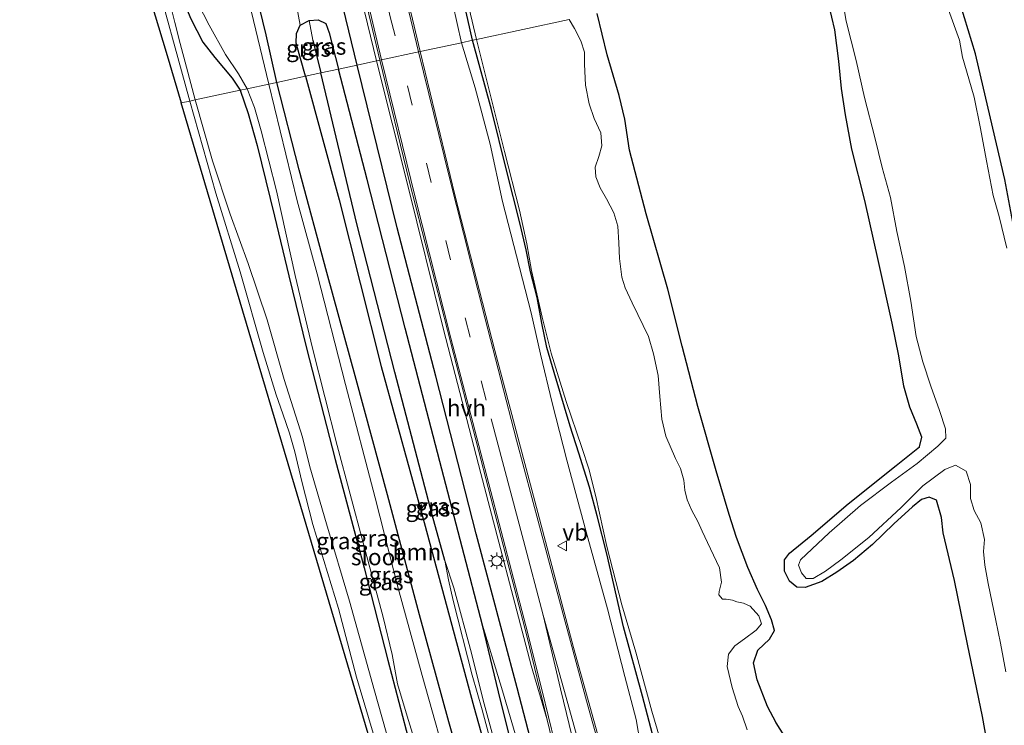
# Model space of a CAD drawing. Units: metres. Extents: x 180000 to 188628, y 556248 to 562500.
# Drawn here: x 185720 to 185869, y 561769 to 561875 of the extents above; entities that cross this region are included whole.
import ezdxf
from ezdxf.enums import TextEntityAlignment as Align

# ---------------------------------------------------------------- set-up
doc = ezdxf.new("R2010")
doc.units = ezdxf.units.M
doc.linetypes.add('VW-3-9_STREEP', pattern=[12, 3, -9])
doc.layers.get('0').update_dxf_attribs({"lineweight": 25})
for name, color, linetype in [('B-ME-GR-BOMENRIJ-L-B1', 10, 'Continuous'), ('B-ME-GW-INSTEEKWATERGANG-L-B1', 10, 'Continuous'), ('B-ME-GW-WATERGANG-GREPPEL-L-B1', 10, 'Continuous'), ('B-ME-KG-KADASTRAAL-OPNAMEDTMGRENS-L-B1', 10, 'Continuous')]:
    doc.layers.add(name, color=color, linetype=linetype)
for name, color, linetype, lineweight in [('B-ME-GR-BOOM-GV-B6', 93, 'Continuous', 18), ('B-ME-GW-KRUINLIJN-L-B1', 93, 'Continuous', 18), ('B-ME-GW-TEENLIJN-L-B1', 93, 'Continuous', 18), ('B-ME-IE-GRASLAND-GV-B6', 93, 'Continuous', 18), ('B-ME-IE-HULPGEOMETRIE-L-B1', 53, 'Continuous', 18), ('B-ME-IE-MEUBILAIR_WEGMEUBILAIR-LICHTMAST-S-B1', 8, 'Continuous', 18), ('B-ME-OG-WATER-GV-B6', 153, 'Continuous', 18), ('B-ME-VH-VERH_SOORT-BITUMEN-GV-B6', 8, 'IE-TERREINAFSCHEIDING-NATUURLIJK-HOUTWAL', 18), ('B-ME-VH-VERH_SOORT-HALF_VERHARDING-GV-B6', 8, 'IE-TERREINAFSCHEIDING-NATUURLIJK-HOUTWAL', 18), ('B-ME-VW-MARKERING-39STREEP-015-L-B1', 255, 'VW-3-9_STREEP', 18), ('B-ME-VW-MARKERING-STREEP-015-L-B1', 7, 'Continuous', 18), ('B-ME-VW-MARKERING-VERDRIJFSTRP-GV-B6', 7, 'Continuous', 18), ('B-ME-VW-MEUBILAIR_WEGMEUBILAIR-VERKEERSBORD-S-B1', 8, 'Continuous', 18)]:
    doc.layers.add(name, color=color, linetype=linetype, lineweight=lineweight)
doc.styles.add('NLCS-ISO', font='NLCS-ISO.TTF')
doc.linetypes.add('IE-TERREINAFSCHEIDING-NATUURLIJK-HOUTWAL', pattern='A,7,-1.5,[67,NLCS.SHX,S=0.75,R=45,X=0,Y=0],-1.5,7,-1.5,[70,NLCS.SHX,S=0.75,R=0,X=0,Y=0],-1.5', length=20)

# ---------------------------------------------------------------- blocks, each defined once
blk = doc.blocks.new('lantaarnpaal')
for p, q in [((-0.75, 0), (-1.25, 0)), ((-0.88, 0.88), (-0.53, 0.53)), ((0, 0.75), (0, 1.25)), ((0.53, 0.53), (0.88, 0.88)), ((0.75, 0), (1.25, 0)), ((-0.53, -0.53), (-0.88, -0.88)), ((0, -0.75), (0, -1.25)), ((0.53, -0.53), (0.88, -0.88))]:
    blk.add_line(p, q)
blk.add_circle((0, 0), 0.75)
blk = doc.blocks.new('verkeersbord')
for p, q in [((0, 0.75), (-0.75, -0.625)), ((0.75, -0.625), (0, 0.75)), ((-0.75, -0.625), (0.75, -0.625))]:
    blk.add_line(p, q)

msp = doc.modelspace()

# ---------------------------------------------------------------- linework, layer by layer
at = {"layer": 'B-ME-GR-BOMENRIJ-L-B1'}
for points in [[(185771.113, 561868.065, 0.7), (185763.902, 561897.675, 0.702), (185758.208, 561922.812, 0.667), (185753.574, 561945.539, 0.622), (185748.632, 561969.951, 0.69), (185743.897, 561992.982, 0.612), (185739.493, 562016.485, 0.619), (185733.883, 562047.522, 0.604), (185729.703, 562071.749, 0.629), (185725.813, 562095.359, 0.606), (185722.529, 562116.722, 0.643), (185720.212, 562132.521, 0.62), (185718.34, 562144.332, 0.642), (185716.471, 562155.194, 0.6), (185714.239, 562167.335, 0.518), (185711.704, 562179.151, 0.434), (185709.114, 562188.488, 0.325), (185705.972, 562198.892, 0.233), (185702.143, 562209.18, 0.202), (185699.072, 562216.497, 0.116)], [(185804.777, 561735.91, 0.646), (185801.172, 561751.224, 0.627), (185795.231, 561774.205, 0.606), (185789.056, 561797.421, 0.682), (185782.978, 561821.184, 0.705), (185777.117, 561843.526, 0.714), (185771.113, 561868.065, 0.7)]]:
    msp.add_polyline3d(points, dxfattribs=at)
at = {"layer": 'B-ME-GR-BOOM-GV-B6'}
for points in [[(185763.333, 561866.391, 0.047), (185758.982, 561865.455, -0.13), (185757.385, 561872.628, 0.033), (185754.356, 561885.217, 0.072)], [(185761.65, 561878.764, 0.182), (185762.528, 561874.07, 0.097), (185761.948, 561872.804, 0.088), (185761.941, 561871.352, 0.062), (185763.333, 561866.391, 0.047)], [(185763.333, 561866.391, 0.047), (185768.409, 561847.743, 0.036), (185774.732, 561822.664, -0.027), (185781.223, 561799.117, -0.087), (185788.686, 561771.342, -0.199), (185796.231, 561744.432, -0.199), (185798.193, 561737.399, -0.199), (185797.083, 561736.972, -0.26), (185795.148, 561737.011, -0.331), (185793.495, 561738.101, -0.414), (185792.296, 561742.09, -0.498), (185789.926, 561751.496, -0.441), (185784.941, 561769.098, -0.332), (185780.5, 561785.22, -0.333), (185775.69, 561803.32, -0.186), (185770.94, 561820.688, -0.175), (185766.541, 561836.835, -0.128), (185762.384, 561852.295, -0.129), (185758.982, 561865.455, -0.13), (185763.333, 561866.391, 0.047)]]:
    msp.add_polyline3d(points, dxfattribs=at)
at = {"layer": 'B-ME-GW-INSTEEKWATERGANG-L-B1'}
for points in [[(185788.504, 561871.808, -0.462), (185785.273, 561886.073, -0.489), (185782.889, 561894.716, -0.489), (185781.189, 561903.061, -0.489), (185778.691, 561915.102, -0.489), (185776.979, 561922.731, -0.489), (185772.766, 561942.299, -0.489), (185769.383, 561957.845, -0.489)], [(185758.982, 561865.455, -0.13), (185757.385, 561872.628, 0.033), (185754.356, 561885.217, 0.072), (185751.938, 561895.623, 0.08), (185749.884, 561903.413, 0.09), (185748.083, 561909.913, 0.125), (185745.989, 561916.092, 0.053), (185743.474, 561923.392, -0.034), (185740.244, 561933.154, 0.02), (185738.852, 561938.265, 0.013), (185737.975, 561941.673, 0.192), (185737.283, 561944.367, 0.209), (185737.678, 561945.023, 0.209), (185740.977, 561947.401, 0.202), (185743.269, 561949.496, 0.16)], [(185725.062, 561945.279, -0.67), (185724.229, 561944.013, -0.696), (185724.046, 561942.941, -0.791), (185724.627, 561940.922, -0.821), (185725.633, 561938.144, -0.704), (185727.162, 561934.09, -0.706), (185730.811, 561922.005, -0.704), (185733.777, 561911.606, -0.706), (185738.078, 561897.513, -0.729), (185742.809, 561882.801, -0.729), (185746.059, 561875.019, -0.701), (185747.874, 561871.534, -0.505), (185749.646, 561869.197, -0.368), (185752.276, 561866.082, -0.213), (185753.487, 561864.272, -0.134)], [(185912.533, 561638.102, -0.327), (185909.271, 561654.451, -0.395), (185906.573, 561666.158, -0.44), (185904.605, 561677.16, -0.368), (185902.287, 561689.727, -0.33), (185899.519, 561702.818, -0.335), (185897.086, 561714.35, -0.292), (185894.14, 561729.788, -0.292), (185891.339, 561743.213, -0.315), (185889.1, 561754.757, -0.332), (185885.557, 561770.401, -0.35), (185882.394, 561784.425, -0.293), (185880.118, 561795.231, -0.294), (185877.868, 561805.761, -0.292), (185874.715, 561821.109, -0.183), (185871.565, 561835.557, -0.139), (185868.679, 561850.804, -0.061), (185866.191, 561861.579, -0.051), (185864.265, 561869.771, -0.017), (185862.04, 561877.004, 0.016), (185858.819, 561886.942, -0.219)], [(185866.417, 561763.745, -0.456), (185865.321, 561769.907, -0.438), (185863.032, 561780.795, -0.352), (185861.081, 561790.384, -0.345), (185859.39, 561797.565, -0.346), (185859.162, 561799.91, -0.428), (185858.38, 561802.485, -0.451), (185857.269, 561802.958, -0.509), (185856.123, 561802.606, -0.506), (185854.766, 561801.521, -0.481), (185851.976, 561798.932, -0.482), (185848.729, 561795.804, -0.524), (185845.856, 561793.399, -0.58), (185843.387, 561791.664, -0.579), (185841.092, 561790.232, -0.555), (185838.604, 561789.33, -0.54), (185837.319, 561789.378, -0.533), (185836.217, 561790.323, -0.538), (185835.465, 561791.797, -0.52), (185835.467, 561793.536, -0.519), (185836.25, 561794.525, -0.519), (185839.505, 561797.163, -0.497), (185845.083, 561801.957, -0.425), (185852.308, 561807.743, -0.309), (185855.814, 561810.559, -0.281), (185856.194, 561811.999, -0.21), (185855.416, 561813.984, -0.202), (185854.348, 561816.529, -0.262), (185853.463, 561819.701, -0.338), (185852.697, 561824.241, -0.398), (185851.73, 561829.187, -0.397), (185849.648, 561838.488, -0.365), (185847.577, 561847.644, -0.277), (185845.615, 561855.405, -0.362), (185844.658, 561860.551, -0.426), (185844.056, 561864.539, -0.51), (185843.675, 561868.684, -0.597), (185843.064, 561873.361, -0.65), (185842.185, 561877.212, -0.681)], [(185835.433, 561767.035, -0.503), (185834.21, 561768.939, -0.522), (185832.915, 561771.425, -0.532), (185831.376, 561775.412, -0.521), (185830.807, 561778.018, -0.511), (185831.461, 561779.915, -0.492), (185833.224, 561781.548, -0.474), (185833.966, 561782.857, -0.469), (185833.536, 561784.483, -0.456), (185832.625, 561786.61, -0.439), (185831.399, 561789.032, -0.41), (185829.941, 561792.378, -0.381), (185828.25, 561796.884, -0.39), (185827.139, 561800.341, -0.39), (185825.197, 561806.912, -0.383), (185822.413, 561816.643, -0.386), (185820.079, 561825.692, -0.4), (185817.892, 561834.318, -0.427), (185814.646, 561845.653, -0.435), (185812.111, 561855.255, -0.444), (185811.438, 561859.936, -0.425), (185810.572, 561863.471, -0.425), (185808.786, 561869.635, -0.436), (185807.256, 561875.844, -0.464)], [(185763.333, 561866.391, 0.047), (185761.941, 561871.352, 0.062), (185761.948, 561872.804, 0.088), (185762.528, 561874.07, 0.097), (185763.892, 561874.784, 0.11), (185765.22, 561874.886, 0.156), (185766.366, 561874.328, 0.23), (185766.899, 561872.905, 0.243), (185768.301, 561867.46, 0.376)], [(185816.107, 561765.344, -0.417), (185814.104, 561772.968, -0.424), (185811.239, 561783.414, -0.425), (185808.739, 561794.419, -0.419), (185807.247, 561800.123, -0.417), (185806.129, 561804.453, -0.417), (185804.518, 561809.6, -0.417), (185803.181, 561813.651, -0.417), (185800.764, 561821.76, -0.417), (185799.657, 561825.514, -0.417), (185798.931, 561829.155, -0.417), (185798.205, 561833.03, -0.416), (185797.203, 561836.917, -0.416), (185796.55, 561840.211, -0.42), (185795.675, 561844.088, -0.424), (185793.586, 561852.252, -0.424), (185791.364, 561861.374, -0.433), (185788.504, 561871.808, -0.462)], [(185763.333, 561866.391, 0.047), (185768.409, 561847.743, 0.036), (185774.732, 561822.664, -0.027), (185781.223, 561799.117, -0.087), (185788.686, 561771.342, -0.199), (185796.231, 561744.432, -0.199), (185798.193, 561737.399, -0.199), (185798.933, 561735.846, -0.177), (185800.224, 561735.701, -0.12)], [(185800.224, 561735.701, -0.12), (185800.816, 561736.321, -0.004), (185800.93, 561737.984, 0.018), (185800.175, 561742.96, 0.034), (185796.415, 561757.522, 0.091), (185792.405, 561773.645, 0.193), (185789.984, 561783.677, 0.237), (185783.873, 561807.196, 0.275), (185778.327, 561828.429, 0.344), (185772.638, 561850.812, 0.359), (185768.301, 561867.46, 0.376)], [(185789.926, 561751.496, -0.441), (185784.941, 561769.098, -0.332), (185780.5, 561785.22, -0.333), (185775.69, 561803.32, -0.186), (185770.94, 561820.688, -0.175), (185766.541, 561836.835, -0.128), (185762.384, 561852.295, -0.129), (185758.982, 561865.455, -0.13)], [(185753.487, 561864.272, -0.134), (185754.71, 561860.78, 0.017), (185756.035, 561855.948, 0.017), (185758.654, 561845.29, 0.026), (185760.796, 561836.291, -0.053), (185763.487, 561825.408, -0.091), (185767.796, 561808.653, -0.307), (185772.153, 561792.332, -0.359), (185775.733, 561778.378, -0.355), (185779.038, 561765.717, -0.309)]]:
    msp.add_polyline3d(points, dxfattribs=at)
at = {"layer": 'B-ME-GW-KRUINLIJN-L-B1'}
for points in [[(185786.821, 561871.446, 0.069), (185785.507, 561877.236, 0.117), (185781.947, 561891.961, 0.187), (185780.149, 561899.699, 0.265), (185778.463, 561909.36, 0.23), (185777.272, 561915.112, 0.155), (185775.878, 561920.873, 0.083), (185771.657, 561938.502, 0.09), (185767.489, 561958.385, 0.105)], [(185722.392, 561943.533, 0.606), (185723.331, 561939.562, 0.688), (185725.619, 561931.437, 0.759), (185727.908, 561923.424, 0.73), (185731.608, 561910.919, 0.668), (185735.823, 561896.936, 0.683), (185739.83, 561883.995, 0.686), (185741.93, 561877.044, 0.777), (185744.092, 561869.189, 0.811), (185745.874, 561862.633, 0.811)], [(185814.71, 561760.352, 0.064), (185813.127, 561769.454, 0.021), (185811.429, 561775.929, 0.053), (185808.813, 561786.146, 0.05), (185805.624, 561797.746, 0.05), (185802.697, 561808.554, 0.052), (185800.472, 561817.193, 0.033), (185798.71, 561824.487, 0.086), (185797.317, 561830.739, 0.094), (185795.132, 561839.329, 0.115), (185792.985, 561847.488, 0.114), (185791.128, 561856.132, 0.114), (185788.887, 561864.63, 0.114), (185786.821, 561871.446, 0.069)], [(185774.087, 561765.561, 0.791), (185771.026, 561775.821, 0.779), (185768.284, 561786.206, 0.88), (185764.429, 561798.852, 0.93), (185762.796, 561805.312, 0.907), (185761.708, 561809.787, 0.894), (185760.935, 561812.612, 0.861), (185759.929, 561815.51, 0.87), (185758.915, 561818.394, 0.909), (185756.965, 561824.765, 0.916), (185753.467, 561836.908, 0.95), (185749.831, 561848.749, 0.969), (185745.874, 561862.633, 0.811)], [(185789.984, 561783.677, 0.237), (185793.024, 561773.793, 0.396), (185796.724, 561761.171, 0.501)]]:
    msp.add_polyline3d(points, dxfattribs=at)
at = {"layer": 'B-ME-GW-TEENLIJN-L-B1'}
for points in [[(185723.322, 561943.816, -0.572), (185724.083, 561941.482, -0.683), (185726, 561934.82, -0.683), (185730.656, 561918.896, -0.683), (185734.982, 561904.537, -0.693), (185739.105, 561889.699, -0.693), (185741.083, 561883.082, -0.693), (185742.614, 561878.567, -0.693), (185743.659, 561874.465, -0.693), (185744.424, 561871.321, -0.668), (185745.38, 561867.752, -0.403), (185746.704, 561862.812, -0.183)], [(185789.941, 561729.048, -0.246), (185787.99, 561728.552, -0.165), (185787.431, 561728.448, -0.165), (185786.764, 561729.346, -0.165), (185786.223, 561731.011, -0.165), (185784.794, 561736.636, -0.079), (185782.464, 561744.44, -0.064), (185781.043, 561749.032, -0.06), (185780.499, 561752.533, -0.061), (185780.246, 561755.35, -0.062), (185779.31, 561758.529, -0.081), (185777.875, 561761.378, -0.097), (185776.029, 561765.6, -0.133), (185773.723, 561773.757, -0.132), (185769.951, 561787.268, 0.104), (185766.479, 561798.939, 0.166), (185763.957, 561807.545, 0.19), (185762.857, 561812.016, 0.189), (185760.101, 561820.696, 0.142), (185757.532, 561829.682, 0.166), (185754.684, 561838.185, 0.356), (185751.951, 561845.627, 0.339), (185749.301, 561853.662, 0.068), (185746.704, 561862.812, -0.183)]]:
    msp.add_polyline3d(points, dxfattribs=at)
at = {"layer": 'B-ME-GW-WATERGANG-GREPPEL-L-B1'}
msp.add_line((185764.443, 561871.83, -0.883), (185765.626, 561866.885, -0.883), dxfattribs=at)
msp.add_polyline3d([(185784.298, 561793.439, -0.883), (185782.412, 561800.312, -0.883), (185776.792, 561821.817, -0.883), (185771.054, 561844.123, -0.883), (185765.626, 561866.885, -0.883)], dxfattribs=at)
at = {"layer": 'B-ME-IE-GRASLAND-GV-B6'}
for points in [[(185767.489, 561958.385, 0.105), (185771.657, 561938.502, 0.09), (185775.878, 561920.873, 0.083), (185777.272, 561915.112, 0.155), (185778.463, 561909.36, 0.23), (185780.149, 561899.699, 0.265), (185781.947, 561891.961, 0.187), (185785.507, 561877.236, 0.117), (185786.821, 561871.446, 0.069), (185780.599, 561870.107, 0.618)], [(185769.383, 561957.845, -0.489), (185772.766, 561942.299, -0.489), (185776.979, 561922.731, -0.489), (185778.691, 561915.102, -0.489), (185781.189, 561903.061, -0.489), (185782.889, 561894.716, -0.489), (185785.273, 561886.073, -0.489), (185788.504, 561871.808, -0.462), (185786.821, 561871.446, 0.069), (185785.507, 561877.236, 0.117), (185781.947, 561891.961, 0.187), (185780.149, 561899.699, 0.265), (185778.463, 561909.36, 0.23), (185777.272, 561915.112, 0.155), (185775.878, 561920.873, 0.083), (185771.657, 561938.502, 0.09), (185767.489, 561958.385, 0.105)], [(185771.023, 561953.057, -0.92), (185772.516, 561946.356, -0.92), (185774.294, 561938.037, -0.92), (185776.48, 561927.767, -0.92), (185778.501, 561919.053, -0.92), (185779.497, 561914.348, -0.92), (185780.638, 561907.992, -0.92), (185782.015, 561901.527, -0.92), (185783.12, 561896.034, -0.92), (185784.364, 561892.01, -0.92), (185785.103, 561888.757, -0.92), (185787.979, 561876.592, -0.92), (185789.092, 561871.935, -0.92), (185788.504, 561871.808, -0.462), (185785.273, 561886.073, -0.489), (185782.889, 561894.716, -0.489), (185781.189, 561903.061, -0.489), (185778.691, 561915.102, -0.489), (185776.979, 561922.731, -0.489), (185772.766, 561942.299, -0.489), (185769.383, 561957.845, -0.489)], [(185780.599, 561870.107, 0.618), (185775.26, 561892.626, 0.605), (185770.65, 561913.013, 0.605), (185765.5, 561936.357, 0.614), (185761.467, 561954.886, 0.606)], [(185755.074, 561953.139, 0.693), (185759.111, 561933.312, 0.693), (185764.775, 561908.189, 0.733), (185770.396, 561883.652, 0.734), (185774.013, 561868.69, 0.716)], [(185753.487, 561864.272, -0.134), (185752.276, 561866.082, -0.213), (185749.646, 561869.197, -0.368), (185747.874, 561871.534, -0.505), (185746.059, 561875.019, -0.701), (185742.809, 561882.801, -0.729), (185738.078, 561897.513, -0.729), (185733.777, 561911.606, -0.706), (185730.811, 561922.005, -0.704), (185727.162, 561934.09, -0.706), (185725.633, 561938.144, -0.704), (185724.627, 561940.922, -0.821), (185724.046, 561942.941, -0.791), (185724.229, 561944.013, -0.696), (185725.062, 561945.279, -0.67), (185726.937, 561946.861, -0.718), (185729.071, 561948.417, -0.757)], [(185729.911, 561948.107, -0.904), (185728.183, 561947.099, -0.904), (185726.684, 561945.74, -0.904), (185725.413, 561944.446, -0.904), (185725.189, 561943.61, -0.904), (185725.972, 561940.945, -0.904), (185727.841, 561934.993, -0.904), (185730.477, 561926.195, -0.904), (185732.014, 561920.72, -0.904), (185733.727, 561915.24, -0.904), (185736.218, 561907.295, -0.904), (185738.778, 561899.334, -0.904), (185740.651, 561893.296, -0.904), (185742.157, 561888.934, -0.904), (185744.044, 561884.287, -0.904), (185746.22, 561879.185, -0.904), (185748.822, 561874.075, -0.904), (185751.288, 561869.681, -0.904), (185753.213, 561866.771, -0.904), (185754.54, 561864.499, -0.904), (185753.487, 561864.272, -0.134)], [(185722.392, 561943.533, 0.606), (185723.331, 561939.562, 0.688), (185725.619, 561931.437, 0.759), (185727.908, 561923.424, 0.73), (185731.608, 561910.919, 0.668), (185735.823, 561896.936, 0.683), (185739.83, 561883.995, 0.686), (185741.93, 561877.044, 0.777), (185744.092, 561869.189, 0.811), (185745.874, 561862.633, 0.811), (185744.597, 561862.358, 0.866), (185742.473, 561869.523, 0.84), (185731.971, 561904.261, 0.831), (185720.299, 561942.866, 0.877), (185722.392, 561943.533, 0.606)], [(185722.392, 561943.533, 0.606), (185723.322, 561943.816, -0.572), (185724.083, 561941.482, -0.683), (185726, 561934.82, -0.683), (185730.656, 561918.896, -0.683), (185734.982, 561904.537, -0.693), (185739.105, 561889.699, -0.693), (185741.083, 561883.082, -0.693), (185742.614, 561878.567, -0.693), (185743.659, 561874.465, -0.693), (185744.424, 561871.321, -0.668), (185745.38, 561867.752, -0.403), (185746.704, 561862.812, -0.183), (185745.874, 561862.633, 0.811), (185744.092, 561869.189, 0.811), (185741.93, 561877.044, 0.777), (185739.83, 561883.995, 0.686), (185735.823, 561896.936, 0.683), (185731.608, 561910.919, 0.668), (185727.908, 561923.424, 0.73), (185725.619, 561931.437, 0.759), (185723.331, 561939.562, 0.688), (185722.392, 561943.533, 0.606)], [(185868.976, 561840.463, -1.259), (185867.839, 561845.243, -1.259), (185866.921, 561848.441, -1.259), (185865.916, 561853.658, -1.259), (185865.029, 561858.505, -1.259), (185864.046, 561863.224, -1.259), (185863.264, 561865.996, -1.259), (185862.284, 561869.273, -1.259), (185861.83, 561871.828, -1.259), (185860.176, 561876.37, -1.259), (185858.469, 561882.129, -1.259), (185857.417, 561886.64, -1.259), (185858.819, 561886.942, -0.219)], [(185912.533, 561638.102, -0.327), (185909.271, 561654.451, -0.395), (185906.573, 561666.158, -0.44), (185904.605, 561677.16, -0.368), (185902.287, 561689.727, -0.33), (185899.519, 561702.818, -0.335), (185897.086, 561714.35, -0.292), (185894.14, 561729.788, -0.292), (185891.339, 561743.213, -0.315), (185889.1, 561754.757, -0.332), (185885.557, 561770.401, -0.35), (185882.394, 561784.425, -0.293), (185880.118, 561795.231, -0.294), (185877.868, 561805.761, -0.292), (185874.715, 561821.109, -0.183), (185871.565, 561835.557, -0.139), (185868.679, 561850.804, -0.061), (185866.191, 561861.579, -0.051), (185864.265, 561869.771, -0.017), (185862.04, 561877.004, 0.016), (185858.819, 561886.942, -0.219)], [(185858.819, 561886.942, -0.219), (185862.04, 561877.004, 0.016), (185864.265, 561869.771, -0.017), (185866.191, 561861.579, -0.051), (185868.679, 561850.804, -0.061), (185871.565, 561835.557, -0.139), (185874.715, 561821.109, -0.183), (185877.868, 561805.761, -0.292), (185880.118, 561795.231, -0.294), (185882.394, 561784.425, -0.293), (185885.557, 561770.401, -0.35), (185889.1, 561754.757, -0.332), (185891.339, 561743.213, -0.315), (185894.14, 561729.788, -0.292), (185897.086, 561714.35, -0.292), (185899.519, 561702.818, -0.335), (185902.287, 561689.727, -0.33), (185904.605, 561677.16, -0.368), (185906.573, 561666.158, -0.44), (185909.271, 561654.451, -0.395), (185912.533, 561638.102, -0.327)], [(185754.356, 561885.217, 0.072), (185757.385, 561872.628, 0.033), (185758.982, 561865.455, -0.13), (185757.813, 561865.203, -0.904), (185754.847, 561877.498, -0.904)], [(185843.886, 561879.996, -1.259), (185844.774, 561874.68, -1.259), (185846.29, 561868.75, -1.259), (185847.553, 561863.184, -1.259), (185849.075, 561857.157, -1.259), (185850.174, 561852.612, -1.259), (185851.453, 561848.123, -1.259), (185852.425, 561842.97, -1.259), (185853.544, 561837.703, -1.259), (185854.501, 561832.483, -1.259), (185855.345, 561827.153, -1.259), (185856.343, 561823.353, -1.259), (185857.552, 561819.705, -1.259), (185858.824, 561816.015, -1.259), (185859.733, 561813.271, -1.259), (185859.802, 561811.85, -1.259), (185858.6, 561810.667, -1.259), (185855.453, 561808.039, -1.259), (185851.593, 561805.209, -1.259), (185846.947, 561801.71, -1.259), (185842.195, 561797.573, -1.259), (185837.88, 561793.501, -1.259), (185837.583, 561792.691, -1.259), (185838.045, 561791.544, -1.259), (185838.763, 561790.724, -1.259), (185839.825, 561790.679, -1.259), (185841.673, 561791.809, -1.259), (185843.979, 561793.516, -1.259), (185848.188, 561796.876, -1.259), (185853.079, 561801.427, -1.259), (185856.328, 561804.667, -1.259), (185859.625, 561807.133, -1.259), (185861.236, 561807.806, -1.259), (185862.869, 561806.858, -1.259), (185863.496, 561804.887, -1.259), (185863.484, 561802.75, -1.259), (185864.064, 561800.925, -1.259), (185865.061, 561799.108, -1.259), (185865.613, 561796.596, -1.259), (185865.483, 561794.754, -1.259), (185865.678, 561792.708, -1.259), (185866.178, 561789.932, -1.259), (185867.327, 561784.379, -1.259), (185868.044, 561780.957, -1.259), (185868.805, 561776.624, -1.259)], [(185753.487, 561864.272, -0.134), (185746.704, 561862.812, -0.183), (185745.38, 561867.752, -0.403), (185744.424, 561871.321, -0.668), (185743.659, 561874.465, -0.693), (185742.614, 561878.567, -0.693)], [(185774.013, 561868.69, 0.716), (185771.113, 561868.065, 0.7), (185768.301, 561867.46, 0.376), (185766.899, 561872.905, 0.243), (185766.366, 561874.328, 0.23), (185765.22, 561874.886, 0.156), (185763.892, 561874.784, 0.11), (185762.528, 561874.07, 0.097), (185761.65, 561878.764, 0.182)], [(185866.417, 561763.745, -0.456), (185865.321, 561769.907, -0.438), (185863.032, 561780.795, -0.352), (185861.081, 561790.384, -0.345), (185859.39, 561797.565, -0.346), (185859.162, 561799.91, -0.428), (185858.38, 561802.485, -0.451), (185857.269, 561802.958, -0.509), (185856.123, 561802.606, -0.506), (185854.766, 561801.521, -0.481), (185851.976, 561798.932, -0.482), (185848.729, 561795.804, -0.524), (185845.856, 561793.399, -0.58), (185843.387, 561791.664, -0.579), (185841.092, 561790.232, -0.555), (185838.604, 561789.33, -0.54), (185837.319, 561789.378, -0.533), (185836.217, 561790.323, -0.538), (185835.465, 561791.797, -0.52), (185835.467, 561793.536, -0.519), (185836.25, 561794.525, -0.519), (185839.505, 561797.163, -0.497), (185845.083, 561801.957, -0.425), (185852.308, 561807.743, -0.309), (185855.814, 561810.559, -0.281), (185856.194, 561811.999, -0.21), (185855.416, 561813.984, -0.202), (185854.348, 561816.529, -0.262), (185853.463, 561819.701, -0.338), (185852.697, 561824.241, -0.398), (185851.73, 561829.187, -0.397), (185849.648, 561838.488, -0.365), (185847.577, 561847.644, -0.277), (185845.615, 561855.405, -0.362), (185844.658, 561860.551, -0.426), (185844.056, 561864.539, -0.51), (185843.675, 561868.684, -0.597), (185843.064, 561873.361, -0.65), (185842.185, 561877.212, -0.681)], [(185842.185, 561877.212, -0.681), (185843.064, 561873.361, -0.65), (185843.675, 561868.684, -0.597), (185844.056, 561864.539, -0.51), (185844.658, 561860.551, -0.426), (185845.615, 561855.405, -0.362), (185847.577, 561847.644, -0.277), (185849.648, 561838.488, -0.365), (185851.73, 561829.187, -0.397), (185852.697, 561824.241, -0.398), (185853.463, 561819.701, -0.338), (185854.348, 561816.529, -0.262), (185855.416, 561813.984, -0.202), (185856.194, 561811.999, -0.21), (185855.814, 561810.559, -0.281), (185852.308, 561807.743, -0.309), (185845.083, 561801.957, -0.425), (185839.505, 561797.163, -0.497), (185836.25, 561794.525, -0.519), (185835.467, 561793.536, -0.519), (185835.465, 561791.797, -0.52), (185836.217, 561790.323, -0.538), (185837.319, 561789.378, -0.533), (185838.604, 561789.33, -0.54), (185841.092, 561790.232, -0.555), (185843.387, 561791.664, -0.579), (185845.856, 561793.399, -0.58), (185848.729, 561795.804, -0.524), (185851.976, 561798.932, -0.482), (185854.766, 561801.521, -0.481), (185856.123, 561802.606, -0.506), (185857.269, 561802.958, -0.509), (185858.38, 561802.485, -0.451), (185859.162, 561799.91, -0.428), (185859.39, 561797.565, -0.346), (185861.081, 561790.384, -0.345), (185863.032, 561780.795, -0.352), (185865.321, 561769.907, -0.438), (185866.417, 561763.745, -0.456)], [(185746.059, 561875.019, -0.701), (185747.874, 561871.534, -0.505), (185749.646, 561869.197, -0.368), (185752.276, 561866.082, -0.213), (185753.487, 561864.272, -0.134)], [(185835.433, 561767.035, -0.503), (185834.21, 561768.939, -0.522), (185832.915, 561771.425, -0.532), (185831.376, 561775.412, -0.521), (185830.807, 561778.018, -0.511), (185831.461, 561779.915, -0.492), (185833.224, 561781.548, -0.474), (185833.966, 561782.857, -0.469), (185833.536, 561784.483, -0.456), (185832.625, 561786.61, -0.439), (185831.399, 561789.032, -0.41), (185829.941, 561792.378, -0.381), (185828.25, 561796.884, -0.39), (185827.139, 561800.341, -0.39), (185825.197, 561806.912, -0.383), (185822.413, 561816.643, -0.386), (185820.079, 561825.692, -0.4), (185817.892, 561834.318, -0.427), (185814.646, 561845.653, -0.435), (185812.111, 561855.255, -0.444), (185811.438, 561859.936, -0.425), (185810.572, 561863.471, -0.425), (185808.786, 561869.635, -0.436), (185807.256, 561875.844, -0.464)], [(185807.256, 561875.844, -0.464), (185808.786, 561869.635, -0.436), (185810.572, 561863.471, -0.425), (185811.438, 561859.936, -0.425), (185812.111, 561855.255, -0.444), (185814.646, 561845.653, -0.435), (185817.892, 561834.318, -0.427), (185820.079, 561825.692, -0.4), (185822.413, 561816.643, -0.386), (185825.197, 561806.912, -0.383), (185827.139, 561800.341, -0.39), (185828.25, 561796.884, -0.39), (185829.941, 561792.378, -0.381), (185831.399, 561789.032, -0.41), (185832.625, 561786.61, -0.439), (185833.536, 561784.483, -0.456), (185833.966, 561782.857, -0.469), (185833.224, 561781.548, -0.474), (185831.461, 561779.915, -0.492), (185830.807, 561778.018, -0.511), (185831.376, 561775.412, -0.521), (185832.915, 561771.425, -0.532), (185834.21, 561768.939, -0.522), (185835.433, 561767.035, -0.503)], [(185763.333, 561866.391, 0.047), (185761.941, 561871.352, 0.062), (185761.948, 561872.804, 0.088), (185762.528, 561874.07, 0.097), (185763.892, 561874.784, 0.11), (185764.443, 561871.83, -0.883), (185765.626, 561866.885, -0.883), (185763.333, 561866.391, 0.047)], [(185768.301, 561867.46, 0.376), (185765.626, 561866.885, -0.883), (185764.443, 561871.83, -0.883), (185763.892, 561874.784, 0.11), (185765.22, 561874.886, 0.156), (185766.366, 561874.328, 0.23), (185766.899, 561872.905, 0.243), (185768.301, 561867.46, 0.376)], [(185829.879, 561767.901, -0.92), (185829.181, 561769.947, -0.92), (185828.492, 561771.418, -0.92), (185827.592, 561774.288, -0.92), (185826.846, 561777.454, -0.92), (185827.054, 561779.283, -0.92), (185827.986, 561780.541, -0.92), (185829.455, 561781.587, -0.92), (185831.231, 561782.903, -0.92), (185832.003, 561783.851, -0.92), (185831.597, 561785.09, -0.92), (185830.313, 561786.532, -0.92), (185829.291, 561786.996, -0.92), (185828.324, 561787.207, -0.92), (185827.632, 561787.444, -0.92), (185826.693, 561787.565, -0.92), (185826.159, 561787.58, -0.92), (185825.596, 561788.265, -0.92), (185825.632, 561788.732, -0.92), (185825.991, 561790.165, -0.92), (185825.691, 561792.314, -0.92), (185824.774, 561794.23, -0.92), (185823.905, 561796.111, -0.92), (185823.09, 561797.825, -0.92), (185822.438, 561799.295, -0.92), (185821.537, 561800.969, -0.92), (185820.843, 561802.573, -0.92), (185820.488, 561804.039, -0.92), (185820.313, 561805.524, -0.92), (185819.825, 561807.256, -0.92), (185819.063, 561808.802, -0.92), (185817.631, 561812.144, -0.92), (185816.988, 561814.714, -0.92), (185816.717, 561818.13, -0.92), (185816.436, 561821.307, -0.92), (185815.731, 561824.536, -0.92), (185815.003, 561827.177, -0.92), (185813.368, 561830.505, -0.92), (185812.526, 561832.26, -0.92), (185811.488, 561834.519, -0.92), (185810.965, 561836.129, -0.92), (185810.604, 561838.899, -0.92), (185810.519, 561841.301, -0.92), (185810.369, 561843.793, -0.92), (185809.792, 561845.804, -0.92), (185808.651, 561847.92, -0.92), (185807.734, 561849.565, -0.92), (185807.082, 561851.231, -0.92), (185806.965, 561852.686, -0.92), (185807.494, 561854.284, -0.92), (185807.97, 561855.89, -0.92), (185807.819, 561857.84, -0.92), (185806.814, 561860.036, -0.92), (185806.058, 561862.224, -0.92), (185805.5, 561865.031, -0.92), (185805.352, 561868.214, -0.92), (185805.366, 561869.994, -0.92), (185804.811, 561871.704, -0.92), (185803.864, 561873.598, -0.92), (185803.021, 561874.933, -0.92)], [(185780.599, 561870.107, 0.618), (185786.821, 561871.446, 0.069), (185788.887, 561864.63, 0.114), (185791.128, 561856.132, 0.114), (185792.985, 561847.488, 0.114), (185795.132, 561839.329, 0.115), (185797.317, 561830.739, 0.094), (185798.71, 561824.487, 0.086), (185800.472, 561817.193, 0.033), (185802.697, 561808.554, 0.052), (185805.624, 561797.746, 0.05), (185808.813, 561786.146, 0.05), (185811.429, 561775.929, 0.053), (185813.127, 561769.454, 0.021), (185814.71, 561760.352, 0.064)], [(185814.71, 561760.352, 0.064), (185813.127, 561769.454, 0.021), (185811.429, 561775.929, 0.053), (185808.813, 561786.146, 0.05), (185805.624, 561797.746, 0.05), (185802.697, 561808.554, 0.052), (185800.472, 561817.193, 0.033), (185798.71, 561824.487, 0.086), (185797.317, 561830.739, 0.094), (185795.132, 561839.329, 0.115), (185792.985, 561847.488, 0.114), (185791.128, 561856.132, 0.114), (185788.887, 561864.63, 0.114), (185786.821, 561871.446, 0.069), (185788.504, 561871.808, -0.462), (185791.364, 561861.374, -0.433), (185793.586, 561852.252, -0.424), (185795.675, 561844.088, -0.424), (185796.55, 561840.211, -0.42), (185797.203, 561836.917, -0.416), (185798.205, 561833.03, -0.416), (185798.931, 561829.155, -0.417), (185799.657, 561825.514, -0.417), (185800.764, 561821.76, -0.417), (185803.181, 561813.651, -0.417), (185804.518, 561809.6, -0.417), (185806.129, 561804.453, -0.417), (185807.247, 561800.123, -0.417), (185808.739, 561794.419, -0.419), (185811.239, 561783.414, -0.425), (185814.104, 561772.968, -0.424), (185816.107, 561765.344, -0.417)], [(185816.107, 561765.344, -0.417), (185814.104, 561772.968, -0.424), (185811.239, 561783.414, -0.425), (185808.739, 561794.419, -0.419), (185807.247, 561800.123, -0.417), (185806.129, 561804.453, -0.417), (185804.518, 561809.6, -0.417), (185803.181, 561813.651, -0.417), (185800.764, 561821.76, -0.417), (185799.657, 561825.514, -0.417), (185798.931, 561829.155, -0.417), (185798.205, 561833.03, -0.416), (185797.203, 561836.917, -0.416), (185796.55, 561840.211, -0.42), (185795.675, 561844.088, -0.424), (185793.586, 561852.252, -0.424), (185791.364, 561861.374, -0.433), (185788.504, 561871.808, -0.462), (185789.092, 561871.935, -0.92), (185791.413, 561862.682, -0.92), (185793.321, 561855.039, -0.92), (185795.55, 561846.192, -0.92), (185796.667, 561841.122, -0.92), (185797.39, 561837.098, -0.92), (185798.959, 561830.1, -0.92), (185800.322, 561824.64, -0.92), (185802.582, 561817.368, -0.92), (185804.955, 561810.44, -0.92), (185806.016, 561807.214, -0.92), (185807.083, 561803.078, -0.92), (185808.732, 561795.514, -0.92), (185810.978, 561786.733, -0.92), (185813.105, 561779.604, -0.92), (185815.483, 561770.718, -0.92), (185817.341, 561764.441, -0.92)], [(185843.377, 561645.949, 0.657), (185838.731, 561661.279, 0.658), (185831.544, 561684.925, 0.709), (185824.809, 561706.951, 0.711), (185819.408, 561725.012, 0.652), (185814.187, 561742.97, 0.652), (185808.953, 561761.355, 0.656), (185803.706, 561780.328, 0.633), (185797.862, 561802.341, 0.638), (185791.836, 561825.049, 0.638), (185785.884, 561848.298, 0.63), (185780.599, 561870.107, 0.618)], [(185789.984, 561783.677, 0.237), (185783.873, 561807.196, 0.275), (185778.327, 561828.429, 0.344), (185772.638, 561850.812, 0.359), (185768.301, 561867.46, 0.376), (185771.113, 561868.065, 0.7), (185774.013, 561868.69, 0.716), (185778.717, 561849.915, 0.724), (185784.107, 561828.201, 0.724), (185789.762, 561806.51, 0.72), (185797.342, 561777.588, 0.695), (185799.73, 561769.395, 0.713), (185803.077, 561755.477, 0.7)], [(185799.37, 561738.207, -0.883), (185800.224, 561735.701, -0.12), (185798.933, 561735.846, -0.177), (185798.193, 561737.399, -0.199), (185796.231, 561744.432, -0.199), (185788.686, 561771.342, -0.199), (185781.223, 561799.117, -0.087), (185774.732, 561822.664, -0.027), (185768.409, 561847.743, 0.036), (185763.333, 561866.391, 0.047), (185765.626, 561866.885, -0.883), (185771.054, 561844.123, -0.883), (185776.792, 561821.817, -0.883), (185782.412, 561800.312, -0.883), (185784.298, 561793.439, -0.883), (185784.858, 561790.51, -0.883), (185785.583, 561787.411, -0.883), (185788.443, 561776.151, -0.883), (185789.962, 561770.9, -0.883), (185793.857, 561756.343, -0.883), (185796.715, 561746.45, -0.883), (185798.101, 561741.466, -0.883), (185799.042, 561738.46, -0.883), (185799.37, 561738.207, -0.883)], [(185793.195, 561760.954, -0.883), (185790.08, 561772.355, -0.883), (185788.328, 561779.468, -0.883), (185785.681, 561789.317, -0.883), (185784.298, 561793.439, -0.883), (185782.412, 561800.312, -0.883), (185776.792, 561821.817, -0.883), (185771.054, 561844.123, -0.883), (185765.626, 561866.885, -0.883), (185768.301, 561867.46, 0.376), (185772.638, 561850.812, 0.359), (185778.327, 561828.429, 0.344), (185783.873, 561807.196, 0.275), (185789.984, 561783.677, 0.237)], [(185785.374, 561760.231, -0.904), (185780.914, 561776.063, -0.904), (185777.274, 561789.234, -0.904), (185773.805, 561802.841, -0.904), (185769.336, 561819.94, -0.904), (185765.089, 561836.617, -0.904), (185762.065, 561847.616, -0.904), (185757.813, 561865.203, -0.904), (185758.982, 561865.455, -0.13), (185762.384, 561852.295, -0.129), (185766.541, 561836.835, -0.128), (185770.94, 561820.688, -0.175), (185775.69, 561803.32, -0.186), (185780.5, 561785.22, -0.333), (185784.941, 561769.098, -0.332), (185789.926, 561751.496, -0.441)], [(185776.029, 561765.6, -0.133), (185773.723, 561773.757, -0.132), (185769.951, 561787.268, 0.104), (185766.479, 561798.939, 0.166), (185763.957, 561807.545, 0.19), (185762.857, 561812.016, 0.189), (185760.101, 561820.696, 0.142), (185757.532, 561829.682, 0.166), (185754.684, 561838.185, 0.356), (185751.951, 561845.627, 0.339), (185749.301, 561853.662, 0.068), (185746.704, 561862.812, -0.183), (185753.487, 561864.272, -0.134)], [(185779.038, 561765.717, -0.309), (185775.733, 561778.378, -0.355), (185772.153, 561792.332, -0.359), (185767.796, 561808.653, -0.307), (185763.487, 561825.408, -0.091), (185760.796, 561836.291, -0.053), (185758.654, 561845.29, 0.026), (185756.035, 561855.948, 0.017), (185754.71, 561860.78, 0.017), (185753.487, 561864.272, -0.134), (185754.54, 561864.499, -0.904), (185755.646, 561861.673, -0.904), (185756.654, 561858.146, -0.904), (185758.971, 561849.105, -0.904), (185761.776, 561836.347, -0.904), (185764.377, 561825.399, -0.904), (185768.107, 561810.74, -0.904), (185772.015, 561796.064, -0.904), (185775.028, 561784.865, -0.904), (185776.394, 561779.245, -0.904), (185777.208, 561774.855, -0.904), (185778.658, 561769.977, -0.904), (185781.054, 561762.12, -0.904)], [(185753.487, 561864.272, -0.134), (185754.71, 561860.78, 0.017), (185756.035, 561855.948, 0.017), (185758.654, 561845.29, 0.026), (185760.796, 561836.291, -0.053), (185763.487, 561825.408, -0.091), (185767.796, 561808.653, -0.307), (185772.153, 561792.332, -0.359), (185775.733, 561778.378, -0.355), (185779.038, 561765.717, -0.309)], [(185773.976, 561763.24, 0.843), (185762.621, 561801.55, 0.987), (185752.938, 561834.218, 1.038), (185744.597, 561862.358, 0.866), (185745.874, 561862.633, 0.811), (185749.831, 561848.749, 0.969), (185753.467, 561836.908, 0.95), (185756.965, 561824.765, 0.916), (185758.915, 561818.394, 0.909), (185759.929, 561815.51, 0.87), (185760.935, 561812.612, 0.861), (185761.708, 561809.787, 0.894), (185762.796, 561805.312, 0.907), (185764.429, 561798.852, 0.93), (185768.284, 561786.206, 0.88), (185771.026, 561775.821, 0.779), (185774.087, 561765.561, 0.791)], [(185774.087, 561765.561, 0.791), (185771.026, 561775.821, 0.779), (185768.284, 561786.206, 0.88), (185764.429, 561798.852, 0.93), (185762.796, 561805.312, 0.907), (185761.708, 561809.787, 0.894), (185760.935, 561812.612, 0.861), (185759.929, 561815.51, 0.87), (185758.915, 561818.394, 0.909), (185756.965, 561824.765, 0.916), (185753.467, 561836.908, 0.95), (185749.831, 561848.749, 0.969), (185745.874, 561862.633, 0.811), (185746.704, 561862.812, -0.183), (185749.301, 561853.662, 0.068), (185751.951, 561845.627, 0.339), (185754.684, 561838.185, 0.356), (185757.532, 561829.682, 0.166), (185760.101, 561820.696, 0.142), (185762.857, 561812.016, 0.189), (185763.957, 561807.545, 0.19), (185766.479, 561798.939, 0.166), (185769.951, 561787.268, 0.104), (185773.723, 561773.757, -0.132), (185776.029, 561765.6, -0.133)], [(185789.984, 561783.677, 0.237), (185792.405, 561773.645, 0.193), (185796.415, 561757.522, 0.091)], [(185789.984, 561783.677, 0.237), (185793.024, 561773.793, 0.396), (185796.724, 561761.171, 0.501)], [(185796.415, 561757.522, 0.091), (185792.405, 561773.645, 0.193), (185789.984, 561783.677, 0.237)], [(185796.724, 561761.171, 0.501), (185793.024, 561773.793, 0.396), (185789.984, 561783.677, 0.237)]]:
    msp.add_polyline3d(points, dxfattribs=at)
at = {"layer": 'B-ME-IE-HULPGEOMETRIE-L-B1'}
msp.add_polyline3d([(185744.597, 561862.358, 0.866), (185745.874, 561862.633, 0.811), (185746.704, 561862.812, -0.183), (185753.487, 561864.272, -0.134), (185754.54, 561864.499, -0.904), (185757.813, 561865.203, -0.904), (185758.982, 561865.455, -0.13), (185763.333, 561866.391, 0.047), (185765.626, 561866.885, -0.883), (185768.301, 561867.46, 0.376), (185771.113, 561868.065, 0.7), (185774.013, 561868.69, 0.716), (185774.506, 561868.796, 0.701), (185780.599, 561870.107, 0.618), (185786.821, 561871.446, 0.069), (185788.504, 561871.808, -0.462), (185789.092, 561871.935, -0.92), (185803.021, 561874.933, -0.92)], dxfattribs=at)
at = {"layer": 'B-ME-KG-KADASTRAAL-OPNAMEDTMGRENS-L-B1'}
for points in [[(185646.05, 562204.201, 0.737), (185653.899, 562173.346, 0.677), (185660.639, 562146.855, 0.855), (185669.113, 562120.522, 0.326), (185679.074, 562085.117, 0.583), (185688.457, 562051.769, 0.715), (185699.415, 562013.77, 0.676), (185710.786, 561974.333, 0.901), (185720.299, 561942.866, 0.877), (185731.971, 561904.261, 0.831), (185742.473, 561869.523, 0.84), (185744.597, 561862.358, 0.866)], [(185773.976, 561763.24, 0.843), (185762.621, 561801.55, 0.987), (185752.938, 561834.218, 1.038), (185744.597, 561862.358, 0.866)]]:
    msp.add_polyline3d(points, dxfattribs=at)
at = {"layer": 'B-ME-OG-WATER-GV-B6'}
for points in [[(185868.805, 561776.624, -1.259), (185868.044, 561780.957, -1.259), (185867.327, 561784.379, -1.259), (185866.178, 561789.932, -1.259), (185865.678, 561792.708, -1.259), (185865.483, 561794.754, -1.259), (185865.613, 561796.596, -1.259), (185865.061, 561799.108, -1.259), (185864.064, 561800.925, -1.259), (185863.484, 561802.75, -1.259), (185863.496, 561804.887, -1.259), (185862.869, 561806.858, -1.259), (185861.236, 561807.806, -1.259), (185859.625, 561807.133, -1.259), (185856.328, 561804.667, -1.259), (185853.079, 561801.427, -1.259), (185848.188, 561796.876, -1.259), (185843.979, 561793.516, -1.259), (185841.673, 561791.809, -1.259), (185839.825, 561790.679, -1.259), (185838.763, 561790.724, -1.259), (185838.045, 561791.544, -1.259), (185837.583, 561792.691, -1.259), (185837.88, 561793.501, -1.259), (185842.195, 561797.573, -1.259), (185846.947, 561801.71, -1.259), (185851.593, 561805.209, -1.259), (185855.453, 561808.039, -1.259), (185858.6, 561810.667, -1.259), (185859.802, 561811.85, -1.259), (185859.733, 561813.271, -1.259), (185858.824, 561816.015, -1.259), (185857.552, 561819.705, -1.259), (185856.343, 561823.353, -1.259), (185855.345, 561827.153, -1.259), (185854.501, 561832.483, -1.259), (185853.544, 561837.703, -1.259), (185852.425, 561842.97, -1.259), (185851.453, 561848.123, -1.259), (185850.174, 561852.612, -1.259), (185849.075, 561857.157, -1.259), (185847.553, 561863.184, -1.259), (185846.29, 561868.75, -1.259), (185844.774, 561874.68, -1.259), (185843.886, 561879.996, -1.259)], [(185754.847, 561877.498, -0.904), (185757.813, 561865.203, -0.904), (185754.54, 561864.499, -0.904), (185753.213, 561866.771, -0.904), (185751.288, 561869.681, -0.904), (185748.822, 561874.075, -0.904), (185746.22, 561879.185, -0.904)], [(185803.021, 561874.933, -0.92), (185789.092, 561871.935, -0.92), (185787.979, 561876.592, -0.92)], [(185860.176, 561876.37, -1.259), (185861.83, 561871.828, -1.259), (185862.284, 561869.273, -1.259), (185863.264, 561865.996, -1.259), (185864.046, 561863.224, -1.259), (185865.029, 561858.505, -1.259), (185865.916, 561853.658, -1.259), (185866.921, 561848.441, -1.259), (185867.839, 561845.243, -1.259), (185868.976, 561840.463, -1.259)], [(185817.341, 561764.441, -0.92), (185815.483, 561770.718, -0.92), (185813.105, 561779.604, -0.92), (185810.978, 561786.733, -0.92), (185808.732, 561795.514, -0.92), (185807.083, 561803.078, -0.92), (185806.016, 561807.214, -0.92), (185804.955, 561810.44, -0.92), (185802.582, 561817.368, -0.92), (185800.322, 561824.64, -0.92), (185798.959, 561830.1, -0.92), (185797.39, 561837.098, -0.92), (185796.667, 561841.122, -0.92), (185795.55, 561846.192, -0.92), (185793.321, 561855.039, -0.92), (185791.413, 561862.682, -0.92), (185789.092, 561871.935, -0.92), (185803.021, 561874.933, -0.92), (185803.864, 561873.598, -0.92), (185804.811, 561871.704, -0.92), (185805.366, 561869.994, -0.92), (185805.352, 561868.214, -0.92), (185805.5, 561865.031, -0.92), (185806.058, 561862.224, -0.92), (185806.814, 561860.036, -0.92), (185807.819, 561857.84, -0.92), (185807.97, 561855.89, -0.92), (185807.494, 561854.284, -0.92), (185806.965, 561852.686, -0.92), (185807.082, 561851.231, -0.92), (185807.734, 561849.565, -0.92), (185808.651, 561847.92, -0.92), (185809.792, 561845.804, -0.92), (185810.369, 561843.793, -0.92), (185810.519, 561841.301, -0.92), (185810.604, 561838.899, -0.92), (185810.965, 561836.129, -0.92), (185811.488, 561834.519, -0.92), (185812.526, 561832.26, -0.92), (185813.368, 561830.505, -0.92), (185815.003, 561827.177, -0.92), (185815.731, 561824.536, -0.92), (185816.436, 561821.307, -0.92), (185816.717, 561818.13, -0.92), (185816.988, 561814.714, -0.92), (185817.631, 561812.144, -0.92), (185819.063, 561808.802, -0.92), (185819.825, 561807.256, -0.92), (185820.313, 561805.524, -0.92), (185820.488, 561804.039, -0.92), (185820.843, 561802.573, -0.92), (185821.537, 561800.969, -0.92), (185822.438, 561799.295, -0.92), (185823.09, 561797.825, -0.92), (185823.905, 561796.111, -0.92), (185824.774, 561794.23, -0.92), (185825.691, 561792.314, -0.92), (185825.991, 561790.165, -0.92), (185825.632, 561788.732, -0.92), (185825.596, 561788.265, -0.92), (185826.159, 561787.58, -0.92), (185826.693, 561787.565, -0.92), (185827.632, 561787.444, -0.92), (185828.324, 561787.207, -0.92), (185829.291, 561786.996, -0.92), (185830.313, 561786.532, -0.92), (185831.597, 561785.09, -0.92), (185832.003, 561783.851, -0.92), (185831.231, 561782.903, -0.92), (185829.455, 561781.587, -0.92), (185827.986, 561780.541, -0.92), (185827.054, 561779.283, -0.92), (185826.846, 561777.454, -0.92), (185827.592, 561774.288, -0.92), (185828.492, 561771.418, -0.92), (185829.181, 561769.947, -0.92), (185829.879, 561767.901, -0.92)], [(185781.054, 561762.12, -0.904), (185778.658, 561769.977, -0.904), (185777.208, 561774.855, -0.904), (185776.394, 561779.245, -0.904), (185775.028, 561784.865, -0.904), (185772.015, 561796.064, -0.904), (185768.107, 561810.74, -0.904), (185764.377, 561825.399, -0.904), (185761.776, 561836.347, -0.904), (185758.971, 561849.105, -0.904), (185756.654, 561858.146, -0.904), (185755.646, 561861.673, -0.904), (185754.54, 561864.499, -0.904), (185757.813, 561865.203, -0.904), (185762.065, 561847.616, -0.904), (185765.089, 561836.617, -0.904), (185769.336, 561819.94, -0.904), (185773.805, 561802.841, -0.904), (185777.274, 561789.234, -0.904), (185780.914, 561776.063, -0.904), (185785.374, 561760.231, -0.904)], [(185799.37, 561738.207, -0.883), (185799.042, 561738.46, -0.883), (185798.101, 561741.466, -0.883), (185796.715, 561746.45, -0.883), (185793.857, 561756.343, -0.883), (185789.962, 561770.9, -0.883), (185788.443, 561776.151, -0.883), (185785.583, 561787.411, -0.883), (185784.858, 561790.51, -0.883), (185784.298, 561793.439, -0.883), (185785.681, 561789.317, -0.883), (185788.328, 561779.468, -0.883), (185790.08, 561772.355, -0.883), (185793.195, 561760.954, -0.883), (185797.153, 561747.243, -0.883), (185798.685, 561742.576, -0.883), (185799.273, 561740.839, -0.883), (185799.503, 561739.223, -0.883), (185799.575, 561738.297, -0.883), (185799.37, 561738.207, -0.883)]]:
    msp.add_polyline3d(points, dxfattribs=at)
at = {"layer": 'B-ME-VH-VERH_SOORT-BITUMEN-GV-B6'}
for points in [[(185780.599, 561870.107, 0.618), (185774.506, 561868.796, 0.701), (185769.847, 561888.397, 0.707), (185764.145, 561913.294, 0.702), (185759.356, 561934.447, 0.672), (185754.572, 561957.362, 0.716)], [(185761.467, 561954.886, 0.606), (185765.5, 561936.357, 0.614), (185770.65, 561913.013, 0.605), (185775.26, 561892.626, 0.605), (185780.599, 561870.107, 0.618)], [(185803.077, 561755.477, 0.7), (185799.73, 561769.395, 0.713), (185796.679, 561782.074, 0.704), (185791.583, 561801.501, 0.657), (185785.645, 561824.397, 0.66), (185779.004, 561850.436, 0.701), (185774.506, 561868.796, 0.701), (185780.599, 561870.107, 0.618)], [(185780.599, 561870.107, 0.618), (185785.884, 561848.298, 0.63), (185791.836, 561825.049, 0.638), (185797.862, 561802.341, 0.638), (185803.706, 561780.328, 0.633), (185808.953, 561761.355, 0.656), (185814.187, 561742.97, 0.652), (185819.408, 561725.012, 0.652), (185824.809, 561706.951, 0.711), (185831.544, 561684.925, 0.709), (185838.731, 561661.279, 0.658), (185843.377, 561645.949, 0.657)]]:
    msp.add_polyline3d(points, dxfattribs=at)
at = {"layer": 'B-ME-VH-VERH_SOORT-HALF_VERHARDING-GV-B6'}
for points in [[(185754.572, 561957.362, 0.716), (185759.356, 561934.447, 0.672), (185764.145, 561913.294, 0.702), (185769.847, 561888.397, 0.707), (185774.506, 561868.796, 0.701), (185774.013, 561868.69, 0.716)], [(185774.013, 561868.69, 0.716), (185770.396, 561883.652, 0.734), (185764.775, 561908.189, 0.733), (185759.111, 561933.312, 0.693), (185755.074, 561953.139, 0.693)], [(185799.73, 561769.395, 0.713), (185797.342, 561777.588, 0.695), (185789.762, 561806.51, 0.72), (185784.107, 561828.201, 0.724), (185778.717, 561849.915, 0.724), (185774.013, 561868.69, 0.716), (185774.506, 561868.796, 0.701), (185779.004, 561850.436, 0.701), (185785.645, 561824.397, 0.66), (185791.583, 561801.501, 0.657), (185796.679, 561782.074, 0.704), (185799.73, 561769.395, 0.713)]]:
    msp.add_polyline3d(points, dxfattribs=at)
at = {"layer": 'B-ME-VW-MARKERING-39STREEP-015-L-B1'}
for points in [[(185714.856, 562194.706, 0.684), (185716.454, 562189.238, 0.742), (185718.458, 562181.519, 0.799), (185720.362, 562172.517, 0.764), (185722.465, 562160.383, 0.76), (185725.199, 562142.835, 0.731), (185728.409, 562120.636, 0.715), (185732.268, 562095.042, 0.697), (185736.421, 562070.181, 0.681), (185740.735, 562045.175, 0.667), (185745.212, 562020.846, 0.676), (185749.69, 561997.005, 0.653), (185754.398, 561973.49, 0.658), (185759.521, 561949.176, 0.671), (185764.64, 561925.135, 0.684), (185770.011, 561901.427, 0.693), (185776.089, 561875.355, 0.7), (185777.621, 561869.466, 0.734)], [(185790.544, 561817.583, 0.703), (185788.12, 561827.083, 0.749), (185782.239, 561850.38, 0.711), (185777.621, 561869.466, 0.734)]]:
    msp.add_polyline3d(points, dxfattribs=at)
at = {"layer": 'B-ME-VW-MARKERING-STREEP-015-L-B1'}
for points in [[(185780.367, 561870.057, 0.62), (185778.912, 561876.125, 0.615), (185772.509, 561903.439, 0.613), (185766.804, 561928.536, 0.653), (185761.759, 561951.976, 0.636), (185756.805, 561975.859, 0.595), (185752.627, 561996.677, 0.597), (185748.497, 562018.371, 0.623), (185744.435, 562040.389, 0.64), (185740.657, 562061.737, 0.611), (185737.958, 562077.784, 0.594), (185735.179, 562094.904, 0.629), (185732.687, 562111.157, 0.631), (185730.402, 562126.442, 0.606), (185729.047, 562136.012, 0.638), (185727.241, 562148.494, 0.735), (185725.258, 562160.943, 0.735), (185722.809, 562174.349, 0.807), (185721.008, 562182.736, 0.835), (185719.131, 562190.409, 0.84), (185716.89, 562197.863, 0.793), (185714.356, 562205.632, 0.769), (185711.87, 562212.505, 0.65), (185709.232, 562218.853, 0.522)], [(185774.752, 561868.849, 0.701), (185769.745, 561890.135, 0.698), (185763.626, 561916.631, 0.675), (185757.975, 561942.432, 0.69), (185752.62, 561968.132, 0.716), (185747.558, 561992.866, 0.704), (185742.679, 562018.411, 0.687), (185737.699, 562045.958, 0.682), (185733.662, 562069.071, 0.745), (185729.672, 562093.623, 0.748), (185726.068, 562117.503, 0.751), (185723.215, 562136.81, 0.751), (185720.404, 562154.518, 0.751), (185718.664, 562164.799, 0.681), (185716.349, 562176.288, 0.669), (185713.45, 562188.184, 0.614), (185710.292, 562198.557, 0.535), (185706.196, 562210.031, 0.391), (185703.133, 562217.438, 0.248)], [(185880.13, 561524.129, 0.578), (185878.002, 561531.149, 0.568), (185872.693, 561548.684, 0.632), (185866.14, 561570.14, 0.653), (185860.792, 561587.798, 0.658), (185854.94, 561606.925, 0.652), (185850.88, 561620.295, 0.694), (185846.685, 561634.09, 0.665), (185842.615, 561647.568, 0.657), (185838.428, 561661.416, 0.68), (185835.73, 561670.299, 0.68), (185830.693, 561686.823, 0.67), (185824.542, 561707.088, 0.71), (185819.676, 561723.308, 0.707), (185816.639, 561733.65, 0.669), (185810.333, 561755.529, 0.641), (185805.659, 561772.267, 0.667), (185800.866, 561789.966, 0.645), (185795.09, 561811.533, 0.637), (185790.372, 561829.811, 0.645), (185784.974, 561851.276, 0.633), (185780.367, 561870.057, 0.62)], [(185801.833, 561762.011, 0.745), (185798.957, 561773.784, 0.736), (185796.529, 561783.567, 0.72), (185790.96, 561804.99, 0.682), (185785.23, 561826.916, 0.671), (185779.863, 561848.169, 0.74), (185774.752, 561868.849, 0.701)], [(185799.119, 561785.18, 0.705), (185796.169, 561796.412, 0.706), (185791.285, 561814.785, 0.703)]]:
    msp.add_polyline3d(points, dxfattribs=at)
at = {"layer": 'B-ME-VW-MARKERING-VERDRIJFSTRP-GV-B6'}
msp.add_polyline3d([(185799.119, 561785.18, 0.705), (185802.846, 561771.889, 0.689), (185807.088, 561756.469, 0.692), (185811.209, 561741.898, 0.699), (185814.769, 561729.91, 0.699), (185815.017, 561728.78, 0.699), (185814.763, 561727.639, 0.704), (185814.276, 561727.115, 0.729), (185813.617, 561727.016, 0.729), (185813.103, 561727.433, 0.719), (185812.832, 561728.284, 0.718), (185810.677, 561736.896, 0.701), (185806.136, 561755.895, 0.691), (185801.739, 561774.09, 0.66), (185799.119, 561785.18, 0.705)], dxfattribs=at)

# ---------------------------------------------------------------- block references
at = {"layer": 'B-ME-IE-MEUBILAIR_WEGMEUBILAIR-LICHTMAST-S-B1', "rotation": 90}
msp.add_blockref('lantaarnpaal', (185792.144, 561793.351, 0.734), dxfattribs=at)
at = {"layer": 'B-ME-VW-MEUBILAIR_WEGMEUBILAIR-VERKEERSBORD-S-B1', "rotation": 90}
msp.add_blockref('verkeersbord', (185802.016, 561795.628, 0.616), dxfattribs=at)

# ---------------------------------------------------------------- texts
at = {"layer": 'B-ME-GR-BOOM-GV-B6', "ltscale": 0.2, "style": 'NLCS-ISO'}
msp.add_text('bmn', height=2.5, dxfattribs=at).set_placement((185780.1033, 561794.703), align=Align.MIDDLE_CENTER)
at = {"layer": 'B-ME-IE-GRASLAND-GV-B6', "ltscale": 0.2, "style": 'NLCS-ISO'}
for p in [(185763.7835, 561870.5875), (185766.0965, 561870.8855), (185781.7785, 561801.293), (185783.278, 561801.5805), (185768.3225, 561796.36), (185774.1095, 561796.7685), (185776.24, 561791.25), (185774.7255, 561790.191)]:
    msp.add_text('gras', height=2.5, dxfattribs=at).set_placement(p, align=Align.MIDDLE_CENTER)
at = {"layer": 'B-ME-OG-WATER-GV-B6', "ltscale": 0.2, "style": 'NLCS-ISO'}
msp.add_text('sloot', height=2.5, dxfattribs=at).set_placement((185774.155, 561793.9485), align=Align.MIDDLE_CENTER)
at = {"layer": 'B-ME-VH-VERH_SOORT-HALF_VERHARDING-GV-B6', "ltscale": 0.2, "style": 'NLCS-ISO'}
msp.add_text('hvh', height=2.5, dxfattribs=at).set_placement((185787.5682, 561816.4082), align=Align.MIDDLE_CENTER)
at = {"layer": 'B-ME-VW-MEUBILAIR_WEGMEUBILAIR-VERKEERSBORD-S-B1', "ltscale": 0.2, "style": 'NLCS-ISO'}
msp.add_text('vb', height=2.5, dxfattribs=at).set_placement((185802.016, 561795.628, 0.616), align=Align.BOTTOM_LEFT)

doc.saveas('drawing.dxf')
